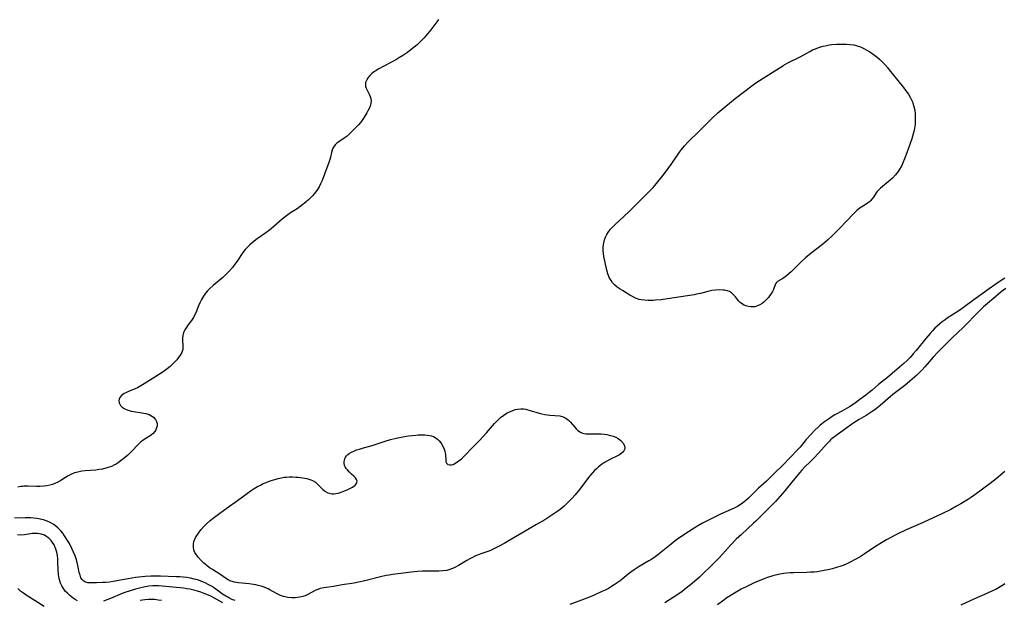
# Model space of a CAD drawing. Units: inches. Extents: x 2042614 to 2048014, y 263862 to 269248.
# Drawn here: x 2043258 to 2043459, y 265655 to 265774 of the extents above; entities that cross this region are included whole.
import ezdxf

# ---------------------------------------------------------------- set-up
doc = ezdxf.new("R2010")
doc.units = ezdxf.units.IN
doc.header["$MEASUREMENT"] = 0
doc.layers.add('c_04_T12S_R18E', color=220, linetype='Continuous')

msp = doc.modelspace()

# ---------------------------------------------------------------- linework, layer by layer
at = {"layer": 'c_04_T12S_R18E'}
for points in [[(2043343.57, 265773.76, 892), (2043343.21, 265773.23, 892), (2043342.82, 265772.69, 892), (2043341.99, 265771.63, 892), (2043340.62, 265770, 892), (2043340.11, 265769.45, 892), (2043339.6, 265768.95, 892), (2043339.21, 265768.59, 892), (2043338.6, 265768.08, 892), (2043337.97, 265767.58, 892), (2043337.19, 265767, 892), (2043336.4, 265766.45, 892), (2043335.6, 265765.94, 892), (2043334.98, 265765.57, 892), (2043333.81, 265764.92, 892), (2043331.24, 265763.58, 892), (2043330.72, 265763.27, 892), (2043330.44, 265763.08, 892), (2043329.95, 265762.7, 892), (2043329.54, 265762.3, 892), (2043329.19, 265761.88, 892), (2043328.87, 265761.38, 892), (2043328.66, 265760.87, 892), (2043328.6, 265760.51, 892), (2043328.64, 265760.06, 892), (2043328.77, 265759.67, 892), (2043328.96, 265759.27, 892), (2043329.4, 265758.43, 892), (2043329.6, 265757.97, 892), (2043329.73, 265757.55, 892), (2043329.79, 265757.07, 892), (2043329.74, 265756.59, 892), (2043329.64, 265756.21, 892), (2043329.42, 265755.65, 892), (2043329.14, 265755.06, 892), (2043328.9, 265754.61, 892), (2043328.39, 265753.74, 892), (2043328.11, 265753.33, 892), (2043327.69, 265752.76, 892), (2043327.23, 265752.22, 892), (2043326.86, 265751.82, 892), (2043325.85, 265750.8, 892), (2043325.46, 265750.42, 892), (2043324.87, 265749.89, 892), (2043324.27, 265749.43, 892), (2043323.37, 265748.85, 892), (2043322.86, 265748.5, 892), (2043322.44, 265748.13, 892), (2043322.08, 265747.62, 892), (2043321.9, 265747.26, 892), (2043321.68, 265746.56, 892), (2043321.45, 265745.6, 892), (2043321.31, 265745.1, 892), (2043321.11, 265744.47, 892), (2043320.26, 265742.12, 892), (2043319.75, 265740.79, 892), (2043319.46, 265740.12, 892), (2043319.13, 265739.48, 892), (2043318.68, 265738.77, 892), (2043318.16, 265738.08, 892), (2043317.77, 265737.65, 892), (2043317.37, 265737.22, 892), (2043316.95, 265736.81, 892), (2043316.52, 265736.42, 892), (2043315.84, 265735.86, 892), (2043315.3, 265735.46, 892), (2043314.66, 265735.02, 892), (2043313.32, 265734.15, 892), (2043312.18, 265733.34, 892), (2043311.56, 265732.86, 892), (2043309.86, 265731.4, 892), (2043308.98, 265730.66, 892), (2043308.26, 265730.12, 892), (2043306.5, 265728.84, 892), (2043305.54, 265728.09, 892), (2043305.01, 265727.64, 892), (2043304.51, 265727.16, 892), (2043304.04, 265726.66, 892), (2043303.56, 265726.05, 892), (2043302.39, 265724.31, 892), (2043301.92, 265723.65, 892), (2043301.42, 265723, 892), (2043300.8, 265722.3, 892), (2043300.14, 265721.64, 892), (2043299.43, 265720.98, 892), (2043297.48, 265719.3, 892), (2043296.79, 265718.67, 892), (2043296.35, 265718.22, 892), (2043295.95, 265717.73, 892), (2043295.51, 265717.11, 892), (2043295.11, 265716.46, 892), (2043294.75, 265715.79, 892), (2043294.46, 265715.14, 892), (2043293.91, 265713.73, 892), (2043293.69, 265713.22, 892), (2043293.47, 265712.78, 892), (2043293.06, 265712.14, 892), (2043292.33, 265711.21, 892), (2043291.95, 265710.67, 892), (2043291.69, 265710.25, 892), (2043291.48, 265709.8, 892), (2043291.34, 265709.43, 892), (2043291.25, 265709.04, 892), (2043291.21, 265708.65, 892), (2043291.21, 265708.26, 892), (2043291.31, 265706.8, 892), (2043291.27, 265706.22, 892), (2043291.08, 265705.6, 892), (2043290.76, 265705.04, 892), (2043290.42, 265704.59, 892), (2043290.04, 265704.13, 892), (2043289.59, 265703.64, 892), (2043289.11, 265703.15, 892), (2043288.69, 265702.76, 892), (2043288.06, 265702.23, 892), (2043287.55, 265701.86, 892), (2043287.03, 265701.5, 892), (2043285.53, 265700.55, 892), (2043283.4, 265699.17, 892), (2043282.72, 265698.76, 892), (2043282.03, 265698.39, 892), (2043281.66, 265698.21, 892), (2043280.16, 265697.6, 892), (2043279.63, 265697.37, 892), (2043279.31, 265697.2, 892), (2043278.76, 265696.82, 892), (2043278.38, 265696.39, 892), (2043278.25, 265696.06, 892), (2043278.21, 265695.69, 892), (2043278.28, 265695.31, 892), (2043278.39, 265695.03, 892), (2043278.55, 265694.77, 892), (2043278.87, 265694.43, 892), (2043279.28, 265694.14, 892), (2043279.87, 265693.86, 892), (2043280.28, 265693.73, 892), (2043280.72, 265693.63, 892), (2043281.2, 265693.54, 892), (2043282.9, 265693.29, 892), (2043283.69, 265693.13, 892), (2043284.43, 265692.9, 892), (2043284.77, 265692.74, 892), (2043285.31, 265692.37, 892), (2043285.72, 265691.92, 892), (2043285.92, 265691.51, 892), (2043286.03, 265691.07, 892), (2043286.03, 265690.63, 892), (2043285.93, 265690.2, 892), (2043285.78, 265689.81, 892), (2043285.56, 265689.45, 892), (2043285.24, 265689.06, 892), (2043284.9, 265688.76, 892), (2043284.59, 265688.54, 892), (2043283.35, 265687.8, 892), (2043283.1, 265687.63, 892), (2043282.71, 265687.32, 892), (2043282.3, 265686.95, 892), (2043280.65, 265685.23, 892), (2043280.01, 265684.63, 892), (2043278.98, 265683.74, 892), (2043278.48, 265683.34, 892), (2043278.07, 265683.05, 892), (2043277.65, 265682.78, 892), (2043277.19, 265682.52, 892), (2043276.71, 265682.29, 892), (2043276.24, 265682.11, 892), (2043275.57, 265681.91, 892), (2043274.89, 265681.76, 892), (2043274.2, 265681.65, 892), (2043273.47, 265681.56, 892), (2043271.32, 265681.4, 892), (2043270.64, 265681.31, 892), (2043269.81, 265681.15, 892), (2043269.15, 265680.95, 892), (2043268.52, 265680.7, 892), (2043267.82, 265680.34, 892), (2043267.32, 265680.05, 892), (2043266.35, 265679.43, 892), (2043265.75, 265679.08, 892), (2043265.13, 265678.78, 892), (2043264.62, 265678.59, 892), (2043264.1, 265678.43, 892), (2043263.49, 265678.31, 892), (2043262.86, 265678.23, 892), (2043262.02, 265678.19, 892), (2043261.38, 265678.19, 892), (2043259.63, 265678.24, 892), (2043258.8, 265678.23, 892), (2043258.52, 265678.21, 892), (2043258.18, 265678.18, 892), (2043257.55, 265678.07, 892)], [(2043459.32, 265720.84, 890), (2043457.75, 265719.76, 890), (2043455.67, 265718.28, 890), (2043453, 265716.4, 890), (2043450.87, 265714.78, 890), (2043450.13, 265714.26, 890), (2043447.56, 265712.62, 890), (2043447.12, 265712.32, 890), (2043446.52, 265711.87, 890), (2043446.02, 265711.45, 890), (2043445.52, 265711.01, 890), (2043445.05, 265710.55, 890), (2043444.59, 265710.08, 890), (2043444.08, 265709.52, 890), (2043443.21, 265708.48, 890), (2043441.22, 265706.01, 890), (2043440.6, 265705.3, 890), (2043439.97, 265704.61, 890), (2043439.39, 265704, 890), (2043438.79, 265703.41, 890), (2043437.84, 265702.57, 890), (2043435.32, 265700.48, 890), (2043433.51, 265699.03, 890), (2043432.21, 265697.9, 890), (2043431.6, 265697.39, 890), (2043430.91, 265696.85, 890), (2043429.72, 265695.96, 890), (2043428.52, 265695.11, 890), (2043427.57, 265694.51, 890), (2043426.62, 265693.97, 890), (2043425.12, 265693.15, 890), (2043424.56, 265692.83, 890), (2043424.01, 265692.49, 890), (2043423.47, 265692.13, 890), (2043422.45, 265691.39, 890), (2043421.62, 265690.73, 890), (2043421.19, 265690.35, 890), (2043420.49, 265689.68, 890), (2043419.72, 265688.87, 890), (2043418.75, 265687.78, 890), (2043417.47, 265686.26, 890), (2043417.01, 265685.73, 890), (2043415.42, 265684.15, 890), (2043413.88, 265682.48, 890), (2043412.4, 265681.08, 890), (2043410.6, 265679.3, 890), (2043409, 265677.82, 890), (2043406.94, 265675.77, 890), (2043406.4, 265675.29, 890), (2043405.74, 265674.76, 890), (2043405.04, 265674.29, 890), (2043404.66, 265674.08, 890), (2043404.02, 265673.77, 890), (2043402.31, 265673.03, 890), (2043401.22, 265672.53, 890), (2043400.37, 265672.12, 890), (2043398.9, 265671.38, 890), (2043397.55, 265670.67, 890), (2043396.72, 265670.19, 890), (2043395.85, 265669.66, 890), (2043393.48, 265668.13, 890), (2043392.81, 265667.68, 890), (2043392.3, 265667.31, 890), (2043391.14, 265666.4, 890), (2043389.09, 265664.73, 890), (2043388.66, 265664.38, 890), (2043387.88, 265663.81, 890), (2043387.2, 265663.34, 890), (2043386.59, 265662.97, 890), (2043384.57, 265661.79, 890), (2043383.53, 265661.13, 890), (2043383.06, 265660.8, 890), (2043382.31, 265660.22, 890), (2043380.67, 265658.91, 890), (2043380.05, 265658.45, 890), (2043379.5, 265658.08, 890), (2043378.93, 265657.72, 890), (2043378.28, 265657.35, 890), (2043377.61, 265657, 890), (2043376.93, 265656.67, 890), (2043375.41, 265655.98, 890), (2043374.2, 265655.47, 890), (2043372.8, 265654.92, 890), (2043370.39, 265654.04, 890)], [(2043459.53, 265718.73, 888), (2043458.61, 265718, 888), (2043457.51, 265717.06, 888), (2043455.42, 265715.32, 888), (2043454.98, 265714.93, 888), (2043454.28, 265714.26, 888), (2043453.53, 265713.52, 888), (2043451.33, 265711.22, 888), (2043450.82, 265710.71, 888), (2043448.65, 265708.67, 888), (2043446.4, 265706.44, 888), (2043445.66, 265705.69, 888), (2043444.69, 265704.64, 888), (2043443.48, 265703.23, 888), (2043442.97, 265702.66, 888), (2043442.45, 265702.09, 888), (2043441.9, 265701.54, 888), (2043441.34, 265701, 888), (2043439.9, 265699.71, 888), (2043438.89, 265698.88, 888), (2043436.47, 265696.98, 888), (2043433.84, 265694.76, 888), (2043432.75, 265693.89, 888), (2043432.19, 265693.5, 888), (2043431.59, 265693.1, 888), (2043430.97, 265692.72, 888), (2043429.53, 265691.89, 888), (2043428.49, 265691.23, 888), (2043428.04, 265690.93, 888), (2043424.78, 265688.58, 888), (2043424.07, 265688.01, 888), (2043423.73, 265687.71, 888), (2043423.51, 265687.49, 888), (2043422.9, 265686.83, 888), (2043421.86, 265685.67, 888), (2043420.4, 265684.1, 888), (2043419.5, 265683.18, 888), (2043418.54, 265682.25, 888), (2043417.82, 265681.51, 888), (2043417.38, 265681, 888), (2043415.21, 265678.3, 888), (2043414.37, 265677.28, 888), (2043413.4, 265676.18, 888), (2043412.43, 265675.14, 888), (2043410.96, 265673.64, 888), (2043408.4, 265671.12, 888), (2043407.93, 265670.66, 888), (2043405.48, 265668.39, 888), (2043404.44, 265667.38, 888), (2043403.34, 265666.24, 888), (2043400.99, 265663.67, 888), (2043399.93, 265662.58, 888), (2043398.96, 265661.61, 888), (2043397.97, 265660.64, 888), (2043396.9, 265659.64, 888), (2043395.87, 265658.72, 888), (2043395.39, 265658.31, 888), (2043394.22, 265657.38, 888), (2043393.34, 265656.73, 888), (2043392.46, 265656.12, 888), (2043389.86, 265654.36, 888)], [(2043459.31, 265681.25, 886), (2043457.56, 265679.78, 886), (2043456.37, 265678.82, 886), (2043453.24, 265676.46, 886), (2043452.55, 265675.98, 886), (2043451.94, 265675.59, 886), (2043450.34, 265674.62, 886), (2043449.45, 265674.13, 886), (2043448.28, 265673.5, 886), (2043446.3, 265672.52, 886), (2043442.05, 265670.58, 886), (2043439.18, 265669.31, 886), (2043437.22, 265668.37, 886), (2043436.02, 265667.77, 886), (2043435.17, 265667.3, 886), (2043434.48, 265666.89, 886), (2043432.93, 265665.89, 886), (2043430.59, 265664.32, 886), (2043429.79, 265663.83, 886), (2043428.64, 265663.18, 886), (2043427.85, 265662.76, 886), (2043427.07, 265662.39, 886), (2043426.28, 265662.05, 886), (2043425.79, 265661.87, 886), (2043424.94, 265661.58, 886), (2043424.07, 265661.33, 886), (2043423.51, 265661.2, 886), (2043422.41, 265660.97, 886), (2043421.69, 265660.85, 886), (2043420.98, 265660.76, 886), (2043420.39, 265660.69, 886), (2043419.62, 265660.64, 886), (2043418.87, 265660.6, 886), (2043416.16, 265660.55, 886), (2043415.43, 265660.52, 886), (2043414.71, 265660.46, 886), (2043414.18, 265660.4, 886), (2043413.31, 265660.23, 886), (2043411.93, 265659.89, 886), (2043410.8, 265659.54, 886), (2043410.17, 265659.32, 886), (2043409.26, 265658.97, 886), (2043408.12, 265658.48, 886), (2043406.7, 265657.81, 886), (2043405.46, 265657.15, 886), (2043403.41, 265655.96, 886), (2043402.29, 265655.24, 886), (2043401.88, 265654.94, 886), (2043400.6, 265653.98, 886)], [(2043302.01, 265654.85, 890), (2043301.32, 265655.1, 890), (2043300.79, 265655.34, 890), (2043300.47, 265655.51, 890), (2043300.08, 265655.74, 890), (2043299.42, 265656.18, 890), (2043297.76, 265657.38, 890), (2043297.11, 265657.79, 890), (2043296.47, 265658.16, 890), (2043295.83, 265658.47, 890), (2043295.18, 265658.75, 890), (2043294.28, 265659.06, 890), (2043293.59, 265659.25, 890), (2043292.88, 265659.41, 890), (2043292.11, 265659.54, 890), (2043291.38, 265659.64, 890), (2043290.67, 265659.7, 890), (2043289.95, 265659.73, 890), (2043286.75, 265659.83, 890), (2043285.38, 265659.84, 890), (2043284.76, 265659.83, 890), (2043283.56, 265659.77, 890), (2043282.97, 265659.72, 890), (2043281.63, 265659.56, 890), (2043280.11, 265659.31, 890), (2043277.04, 265658.73, 890), (2043276.3, 265658.62, 890), (2043275.57, 265658.56, 890), (2043274.86, 265658.52, 890), (2043273.61, 265658.5, 890), (2043272.42, 265658.45, 890), (2043271.89, 265658.48, 890), (2043271.41, 265658.59, 890), (2043271.01, 265658.81, 890), (2043270.67, 265659.14, 890), (2043270.44, 265659.53, 890), (2043270.26, 265660.04, 890), (2043270.12, 265660.62, 890), (2043269.82, 265661.99, 890), (2043269.65, 265662.67, 890), (2043269.45, 265663.38, 890), (2043269.25, 265664, 890), (2043268.96, 265664.75, 890), (2043268.62, 265665.49, 890), (2043268.09, 265666.51, 890), (2043267.72, 265667.15, 890), (2043267.12, 265668.09, 890), (2043266.75, 265668.61, 890), (2043266.36, 265669.1, 890), (2043265.71, 265669.76, 890), (2043265.31, 265670.1, 890), (2043264.89, 265670.41, 890), (2043264.18, 265670.81, 890), (2043263.54, 265671.1, 890), (2043262.8, 265671.35, 890), (2043262.12, 265671.52, 890), (2043261.42, 265671.64, 890), (2043260.82, 265671.71, 890), (2043260.22, 265671.75, 890), (2043259.08, 265671.78, 890), (2043256.84, 265671.72, 890)], [(2043269.73, 265654.81, 888), (2043269.27, 265655.06, 888), (2043268.84, 265655.34, 888), (2043268.16, 265655.87, 888), (2043267.67, 265656.33, 888), (2043267.25, 265656.8, 888), (2043266.87, 265657.3, 888), (2043266.55, 265657.84, 888), (2043266.3, 265658.42, 888), (2043266.15, 265658.88, 888), (2043266.03, 265659.35, 888), (2043265.89, 265660.16, 888), (2043265.8, 265661.15, 888), (2043265.75, 265662.7, 888), (2043265.71, 265663.39, 888), (2043265.63, 265664.07, 888), (2043265.49, 265664.73, 888), (2043265.3, 265665.37, 888), (2043265.18, 265665.69, 888), (2043264.95, 265666.22, 888), (2043264.66, 265666.71, 888), (2043264.36, 265667.12, 888), (2043263.91, 265667.59, 888), (2043263.47, 265667.92, 888), (2043262.99, 265668.2, 888), (2043262.35, 265668.44, 888), (2043261.95, 265668.53, 888), (2043261.55, 265668.59, 888), (2043261.02, 265668.6, 888), (2043260.49, 265668.56, 888), (2043260.11, 265668.51, 888), (2043258.91, 265668.3, 888), (2043258.17, 265668.24, 888), (2043257.48, 265668.29, 888)], [(2043262.92, 265653.66, 886), (2043259.28, 265655.94, 886), (2043258.69, 265656.34, 886), (2043258.1, 265656.8, 886), (2043257.56, 265657.29, 886)], [(2043299.43, 265654.4, 888), (2043297.13, 265655.66, 888), (2043296.55, 265655.94, 888), (2043295.63, 265656.32, 888), (2043294.97, 265656.56, 888), (2043294.29, 265656.77, 888), (2043293.81, 265656.9, 888), (2043292.73, 265657.15, 888), (2043292.13, 265657.27, 888), (2043291.39, 265657.38, 888), (2043290.75, 265657.46, 888), (2043287.08, 265657.82, 888), (2043286.32, 265657.87, 888), (2043285.59, 265657.88, 888), (2043285.18, 265657.86, 888), (2043284.3, 265657.78, 888), (2043283.59, 265657.66, 888), (2043282.4, 265657.41, 888), (2043281.63, 265657.2, 888), (2043280.54, 265656.87, 888), (2043279.45, 265656.49, 888), (2043278.87, 265656.27, 888), (2043276.49, 265655.27, 888), (2043275.93, 265655.05, 888), (2043275.04, 265654.75, 888)], [(2043450.42, 265653.95, 886), (2043453.21, 265655.27, 886), (2043455.85, 265656.42, 886), (2043456.92, 265656.9, 886), (2043457.48, 265657.18, 886), (2043458.41, 265657.7, 886), (2043459.08, 265658.14, 886), (2043459.35, 265658.33, 886)], [(2043286.89, 265654.83, 886), (2043286.24, 265654.95, 886), (2043285.59, 265655.04, 886), (2043285.03, 265655.07, 886), (2043284.26, 265655.08, 886), (2043283.49, 265655.02, 886), (2043282.53, 265654.87, 886)]]:
    msp.add_polyline3d(points, dxfattribs=at)
for points in [[(2043386.43, 265716.24, 892), (2043385.69, 265716.28, 892), (2043384.98, 265716.38, 892), (2043384.55, 265716.48, 892), (2043383.86, 265716.72, 892), (2043383.2, 265717.04, 892), (2043382.67, 265717.34, 892), (2043381.17, 265718.27, 892), (2043380.7, 265718.57, 892), (2043380.09, 265718.99, 892), (2043379.54, 265719.46, 892), (2043379.16, 265719.87, 892), (2043378.84, 265720.32, 892), (2043378.48, 265720.97, 892), (2043378.32, 265721.35, 892), (2043378.19, 265721.72, 892), (2043377.99, 265722.46, 892), (2043377.39, 265725.22, 892), (2043377.28, 265725.84, 892), (2043377.21, 265726.47, 892), (2043377.21, 265727.1, 892), (2043377.27, 265727.73, 892), (2043377.41, 265728.35, 892), (2043377.5, 265728.66, 892), (2043377.7, 265729.22, 892), (2043377.97, 265729.76, 892), (2043378.3, 265730.31, 892), (2043378.73, 265730.86, 892), (2043379.18, 265731.35, 892), (2043379.66, 265731.82, 892), (2043381.36, 265733.35, 892), (2043382.77, 265734.69, 892), (2043386.23, 265738.12, 892), (2043386.71, 265738.6, 892), (2043387.44, 265739.37, 892), (2043388.13, 265740.18, 892), (2043388.69, 265740.86, 892), (2043389.73, 265742.21, 892), (2043391.24, 265744.28, 892), (2043392.85, 265746.58, 892), (2043393.24, 265747.13, 892), (2043393.83, 265747.86, 892), (2043394.6, 265748.68, 892), (2043396.79, 265750.81, 892), (2043399.51, 265753.58, 892), (2043400.65, 265754.63, 892), (2043401.86, 265755.66, 892), (2043404.22, 265757.57, 892), (2043405.88, 265758.86, 892), (2043407.6, 265760.14, 892), (2043408.46, 265760.76, 892), (2043409.9, 265761.71, 892), (2043412.32, 265763.26, 892), (2043413.54, 265764.02, 892), (2043414.01, 265764.3, 892), (2043415, 265764.84, 892), (2043417.63, 265766.19, 892), (2043419.45, 265767.2, 892), (2043420.05, 265767.5, 892), (2043420.66, 265767.77, 892), (2043421.46, 265768.06, 892), (2043422.2, 265768.27, 892), (2043422.94, 265768.44, 892), (2043423.51, 265768.53, 892), (2043423.97, 265768.6, 892), (2043424.91, 265768.67, 892), (2043425.86, 265768.7, 892), (2043426.39, 265768.7, 892), (2043427, 265768.68, 892), (2043427.73, 265768.63, 892), (2043428.45, 265768.54, 892), (2043429.14, 265768.38, 892), (2043429.8, 265768.15, 892), (2043430.37, 265767.89, 892), (2043431.13, 265767.49, 892), (2043431.76, 265767.11, 892), (2043432.69, 265766.46, 892), (2043433.21, 265766.05, 892), (2043433.76, 265765.58, 892), (2043434.29, 265765.07, 892), (2043434.83, 265764.51, 892), (2043435.35, 265763.92, 892), (2043435.72, 265763.47, 892), (2043438.6, 265759.85, 892), (2043439.13, 265759.15, 892), (2043439.63, 265758.45, 892), (2043440.08, 265757.69, 892), (2043440.45, 265756.91, 892), (2043440.55, 265756.64, 892), (2043440.76, 265755.92, 892), (2043440.91, 265755.19, 892), (2043441, 265754.45, 892), (2043441.03, 265753.87, 892), (2043441.04, 265753.06, 892), (2043440.99, 265752.25, 892), (2043440.88, 265751.45, 892), (2043440.75, 265750.79, 892), (2043440.55, 265750.06, 892), (2043440.32, 265749.34, 892), (2043439.31, 265746.43, 892), (2043438.85, 265745.21, 892), (2043438.5, 265744.39, 892), (2043438.25, 265743.85, 892), (2043437.97, 265743.33, 892), (2043437.53, 265742.62, 892), (2043436.98, 265741.93, 892), (2043436.37, 265741.3, 892), (2043435.93, 265740.9, 892), (2043435.48, 265740.53, 892), (2043434.34, 265739.6, 892), (2043433.9, 265739.21, 892), (2043433.5, 265738.81, 892), (2043433.27, 265738.55, 892), (2043433.06, 265738.28, 892), (2043432.47, 265737.41, 892), (2043432.17, 265736.98, 892), (2043431.87, 265736.64, 892), (2043431.64, 265736.42, 892), (2043431.27, 265736.13, 892), (2043430.82, 265735.83, 892), (2043429.77, 265735.18, 892), (2043429.05, 265734.63, 892), (2043428.44, 265734.07, 892), (2043426.95, 265732.47, 892), (2043425.54, 265731.01, 892), (2043424.09, 265729.54, 892), (2043423.08, 265728.56, 892), (2043422.07, 265727.71, 892), (2043419.76, 265725.95, 892), (2043418.59, 265724.99, 892), (2043417.54, 265724.02, 892), (2043416.93, 265723.41, 892), (2043416.1, 265722.53, 892), (2043415.69, 265722.12, 892), (2043415.28, 265721.74, 892), (2043414.71, 265721.27, 892), (2043414.44, 265721.07, 892), (2043413.94, 265720.74, 892), (2043412.85, 265720.1, 892), (2043412.63, 265719.9, 892), (2043412.47, 265719.64, 892), (2043412.05, 265718.52, 892), (2043411.84, 265718.07, 892), (2043411.5, 265717.54, 892), (2043411.26, 265717.19, 892), (2043410.99, 265716.86, 892), (2043410.69, 265716.52, 892), (2043410.37, 265716.2, 892), (2043410.06, 265715.91, 892), (2043409.72, 265715.63, 892), (2043409.28, 265715.35, 892), (2043408.8, 265715.14, 892), (2043408.24, 265714.97, 892), (2043407.84, 265714.93, 892), (2043407.44, 265714.93, 892), (2043406.92, 265715, 892), (2043406.4, 265715.15, 892), (2043406.03, 265715.31, 892), (2043405.71, 265715.48, 892), (2043405.26, 265715.82, 892), (2043404.94, 265716.13, 892), (2043404.66, 265716.47, 892), (2043404.28, 265716.97, 892), (2043403.83, 265717.49, 892), (2043403.47, 265717.81, 892), (2043403.08, 265718.07, 892), (2043402.6, 265718.25, 892), (2043402.06, 265718.35, 892), (2043401.73, 265718.38, 892), (2043400.97, 265718.41, 892), (2043400.16, 265718.38, 892), (2043399.47, 265718.29, 892), (2043398.59, 265718.1, 892), (2043397.12, 265717.71, 892), (2043396.29, 265717.52, 892), (2043395.82, 265717.42, 892), (2043390.38, 265716.57, 892), (2043389.09, 265716.39, 892), (2043387.94, 265716.28, 892), (2043387.41, 265716.25, 892)], [(2043325.75, 265680.74, 892), (2043325.33, 265681.14, 892), (2043324.93, 265681.57, 892), (2043324.68, 265681.88, 892), (2043324.48, 265682.21, 892), (2043324.34, 265682.54, 892), (2043324.27, 265682.89, 892), (2043324.27, 265683.24, 892), (2043324.31, 265683.56, 892), (2043324.41, 265683.88, 892), (2043324.55, 265684.17, 892), (2043324.75, 265684.45, 892), (2043325.01, 265684.72, 892), (2043325.31, 265684.95, 892), (2043325.75, 265685.22, 892), (2043326.25, 265685.45, 892), (2043326.79, 265685.66, 892), (2043327.37, 265685.85, 892), (2043328.24, 265686.1, 892), (2043329.53, 265686.44, 892), (2043330.23, 265686.65, 892), (2043332.64, 265687.44, 892), (2043333.77, 265687.78, 892), (2043334.87, 265688.06, 892), (2043336.28, 265688.34, 892), (2043337.44, 265688.52, 892), (2043338.93, 265688.7, 892), (2043339.39, 265688.73, 892), (2043340.22, 265688.76, 892), (2043340.76, 265688.75, 892), (2043341.28, 265688.71, 892), (2043341.71, 265688.64, 892), (2043342.12, 265688.53, 892), (2043342.5, 265688.39, 892), (2043342.87, 265688.21, 892), (2043343.32, 265687.9, 892), (2043343.72, 265687.53, 892), (2043344.12, 265687.05, 892), (2043344.47, 265686.46, 892), (2043344.74, 265685.86, 892), (2043344.87, 265685.44, 892), (2043344.95, 265685, 892), (2043344.97, 265684.71, 892), (2043345.02, 265683.57, 892), (2043345.08, 265683.25, 892), (2043345.2, 265682.98, 892), (2043345.49, 265682.72, 892), (2043345.89, 265682.59, 892), (2043346.19, 265682.6, 892), (2043346.53, 265682.7, 892), (2043346.88, 265682.86, 892), (2043347.2, 265683.07, 892), (2043347.54, 265683.3, 892), (2043348.25, 265683.87, 892), (2043348.94, 265684.53, 892), (2043350.37, 265686.03, 892), (2043351.93, 265687.59, 892), (2043353.39, 265689.2, 892), (2043355.02, 265691.08, 892), (2043355.62, 265691.7, 892), (2043356.25, 265692.28, 892), (2043356.91, 265692.79, 892), (2043357.59, 265693.23, 892), (2043357.93, 265693.41, 892), (2043358.74, 265693.76, 892), (2043359.23, 265693.92, 892), (2043359.72, 265694.04, 892), (2043360.37, 265694.1, 892), (2043360.97, 265694.06, 892), (2043361.41, 265693.99, 892), (2043361.85, 265693.9, 892), (2043362.32, 265693.77, 892), (2043364.15, 265693.21, 892), (2043364.71, 265693.07, 892), (2043365.3, 265692.94, 892), (2043366.29, 265692.79, 892), (2043368.37, 265692.62, 892), (2043369.02, 265692.47, 892), (2043369.61, 265692.16, 892), (2043370.15, 265691.73, 892), (2043370.45, 265691.41, 892), (2043371.42, 265690.3, 892), (2043371.72, 265689.97, 892), (2043372.04, 265689.67, 892), (2043372.59, 265689.28, 892), (2043373.02, 265689.08, 892), (2043373.36, 265689, 892), (2043373.72, 265688.96, 892), (2043374.33, 265688.95, 892), (2043375.83, 265688.99, 892), (2043376.79, 265688.95, 892), (2043377.49, 265688.89, 892), (2043377.99, 265688.82, 892), (2043378.47, 265688.72, 892), (2043379.24, 265688.51, 892), (2043379.79, 265688.29, 892), (2043380.29, 265688.03, 892), (2043380.84, 265687.63, 892), (2043381.36, 265687, 892), (2043381.59, 265686.44, 892), (2043381.63, 265686.09, 892), (2043381.59, 265685.75, 892), (2043381.46, 265685.46, 892), (2043381.25, 265685.19, 892), (2043380.86, 265684.84, 892), (2043380.53, 265684.64, 892), (2043380.17, 265684.44, 892), (2043378.72, 265683.77, 892), (2043378.11, 265683.45, 892), (2043377.5, 265683.09, 892), (2043376.88, 265682.67, 892), (2043376.29, 265682.21, 892), (2043375.84, 265681.81, 892), (2043375.45, 265681.44, 892), (2043374.95, 265680.91, 892), (2043374.48, 265680.35, 892), (2043374.02, 265679.77, 892), (2043372.66, 265677.89, 892), (2043372.14, 265677.21, 892), (2043371.5, 265676.46, 892), (2043370.93, 265675.85, 892), (2043370.35, 265675.26, 892), (2043369.23, 265674.17, 892), (2043368.82, 265673.8, 892), (2043368.45, 265673.49, 892), (2043367.76, 265672.98, 892), (2043366.34, 265672.03, 892), (2043365.28, 265671.38, 892), (2043363.56, 265670.4, 892), (2043360.92, 265668.81, 892), (2043357.69, 265666.94, 892), (2043356.95, 265666.52, 892), (2043355.79, 265665.89, 892), (2043355.01, 265665.49, 892), (2043354.02, 265665.04, 892), (2043353.43, 265664.82, 892), (2043352.22, 265664.42, 892), (2043351.55, 265664.17, 892), (2043351.14, 265663.99, 892), (2043350.52, 265663.69, 892), (2043349.94, 265663.38, 892), (2043349.36, 265663.05, 892), (2043347.66, 265662.03, 892), (2043346.92, 265661.64, 892), (2043346.4, 265661.4, 892), (2043345.87, 265661.2, 892), (2043345.23, 265661.02, 892), (2043344.47, 265660.9, 892), (2043343.64, 265660.84, 892), (2043342.81, 265660.83, 892), (2043340.29, 265660.86, 892), (2043339.29, 265660.82, 892), (2043337.96, 265660.66, 892), (2043336.37, 265660.44, 892), (2043334.18, 265660.17, 892), (2043333.45, 265660.06, 892), (2043332.88, 265659.96, 892), (2043331.72, 265659.71, 892), (2043328.51, 265658.91, 892), (2043327.21, 265658.61, 892), (2043326.31, 265658.44, 892), (2043323.84, 265658.04, 892), (2043322.09, 265657.74, 892), (2043320.1, 265657.44, 892), (2043319.36, 265657.29, 892), (2043318.87, 265657.14, 892), (2043318.48, 265656.98, 892), (2043316.72, 265656.04, 892), (2043316.28, 265655.85, 892), (2043315.8, 265655.69, 892), (2043315.17, 265655.54, 892), (2043314.28, 265655.44, 892), (2043313.52, 265655.43, 892), (2043312.76, 265655.5, 892), (2043312.45, 265655.55, 892), (2043311.84, 265655.7, 892), (2043311.25, 265655.91, 892), (2043310.83, 265656.1, 892), (2043310.42, 265656.31, 892), (2043309.06, 265657.06, 892), (2043308.73, 265657.22, 892), (2043307.88, 265657.58, 892), (2043307.29, 265657.79, 892), (2043306.68, 265657.96, 892), (2043306.23, 265658.07, 892), (2043305.73, 265658.16, 892), (2043304.83, 265658.29, 892), (2043302.64, 265658.49, 892), (2043301.85, 265658.62, 892), (2043301.12, 265658.82, 892), (2043300.79, 265658.96, 892), (2043300.52, 265659.1, 892), (2043300.02, 265659.41, 892), (2043299.04, 265660.1, 892), (2043297.33, 265661.2, 892), (2043296.96, 265661.44, 892), (2043296.27, 265661.96, 892), (2043295.61, 265662.52, 892), (2043295.03, 265663.06, 892), (2043294.4, 265663.73, 892), (2043294, 265664.24, 892), (2043293.75, 265664.67, 892), (2043293.56, 265665.15, 892), (2043293.44, 265665.77, 892), (2043293.44, 265666.41, 892), (2043293.54, 265666.92, 892), (2043293.71, 265667.4, 892), (2043293.94, 265667.87, 892), (2043294.18, 265668.26, 892), (2043294.46, 265668.66, 892), (2043294.75, 265669.04, 892), (2043295.05, 265669.41, 892), (2043295.61, 265670.02, 892), (2043296.04, 265670.45, 892), (2043296.89, 265671.22, 892), (2043297.73, 265671.9, 892), (2043298.82, 265672.73, 892), (2043300.33, 265673.82, 892), (2043302.46, 265675.3, 892), (2043304.48, 265676.83, 892), (2043305.22, 265677.36, 892), (2043305.88, 265677.77, 892), (2043306.55, 265678.16, 892), (2043307.16, 265678.48, 892), (2043307.74, 265678.77, 892), (2043308.33, 265679.03, 892), (2043309.17, 265679.35, 892), (2043310.06, 265679.64, 892), (2043310.77, 265679.83, 892), (2043311.48, 265679.98, 892), (2043311.98, 265680.07, 892), (2043312.48, 265680.13, 892), (2043313.1, 265680.17, 892), (2043313.72, 265680.17, 892), (2043314.41, 265680.13, 892), (2043314.87, 265680.09, 892), (2043315.33, 265680.04, 892), (2043316.18, 265679.9, 892), (2043316.62, 265679.81, 892), (2043317.04, 265679.69, 892), (2043317.44, 265679.55, 892), (2043317.81, 265679.39, 892), (2043318.38, 265679.05, 892), (2043318.83, 265678.68, 892), (2043319.91, 265677.6, 892), (2043320.46, 265677.16, 892), (2043320.95, 265676.91, 892), (2043321.48, 265676.75, 892), (2043321.81, 265676.71, 892), (2043322.13, 265676.69, 892), (2043322.59, 265676.73, 892), (2043323.06, 265676.82, 892), (2043323.44, 265676.93, 892), (2043324.21, 265677.22, 892), (2043325.03, 265677.57, 892), (2043325.45, 265677.78, 892), (2043325.96, 265678.05, 892), (2043326.26, 265678.23, 892), (2043326.51, 265678.43, 892), (2043326.82, 265678.78, 892), (2043326.94, 265679.27, 892), (2043326.8, 265679.65, 892), (2043326.56, 265679.96, 892), (2043326.26, 265680.27, 892)]]:
    msp.add_polyline3d(points, close=True, dxfattribs=at)

doc.saveas('drawing.dxf')
